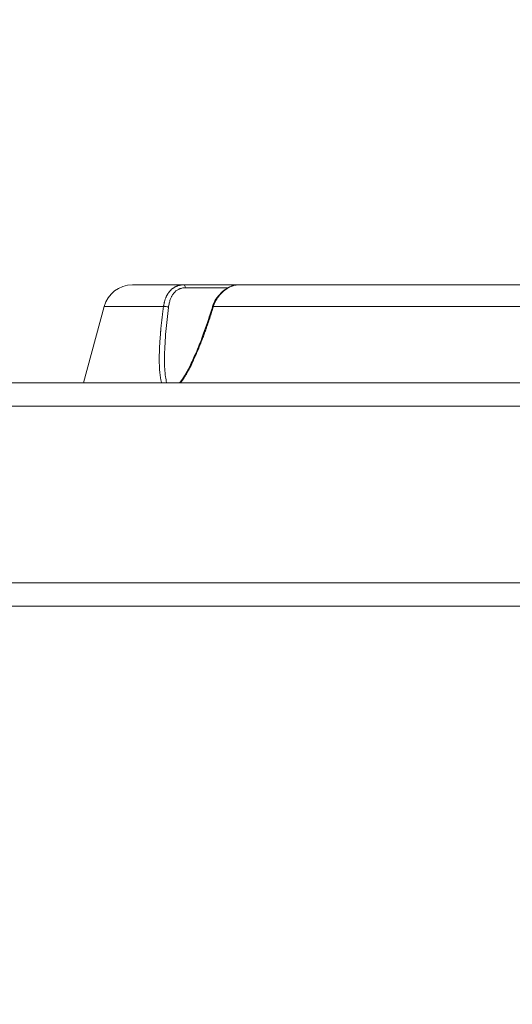
# Model space of a CAD drawing. Units: millimetres. Extents: x 6254 to 13044, y 2198 to 3602.
# Drawn here: x 7201 to 7369, y 2869 to 3205 of the extents above; entities that cross this region are included whole.
import ezdxf

# ---------------------------------------------------------------- set-up
doc = ezdxf.new("R2010")
doc.units = ezdxf.units.MM
doc.linetypes.add('ACAD_ISO03W100', pattern=[30, 12, -18])
doc.styles.get("Standard").update_dxf_attribs({"font": 'arial.ttf'})
doc.dimstyles.get("Standard").update_dxf_attribs({"dimtxt": 0.18, "dimasz": 0.18, "dimexe": 0.18, "dimexo": 0.0625, "dimgap": 0.09, "dimtad": 0, "dimtih": 1, "dimtoh": 1, "dimdec": 4, "dimzin": 0, "dimdsep": 46, "dimtxsty": 'Standard', "dimcen": 0.09, "dimadec": 0, "dimazin": 0, "dimtfac": 1, "dimtdec": 4, "dimtofl": 0, "dimtmove": 0, "dimatfit": 3, "dimfxl": 1, "dimtolj": 1, "dimtzin": 0, "dimarcsym": 0})

# ---------------------------------------------------------------- blocks, each defined once
blk = doc.blocks.new('*D2')
at = {"color": 0, "linetype": 'ACAD_ISO03W100', "lineweight": -2, "ltscale": 9, "transparency": 16777216}
for p, q in [((6418.75, 3386.98), (6418.75, 3427.16)), ((8437.7, 3386.98), (8437.7, 3427.16))]:
    blk.add_line(p, q, dxfattribs=at)
at = {"color": 0, "lineweight": -2, "ltscale": 9, "transparency": 16777216}
blk.add_line((6478.75, 3426.98), (8377.7, 3426.98), dxfattribs=at)
at = {"color": 0, "ltscale": 9, "transparency": 16777216}
for points in [[(6478.75, 3436.98), (6478.75, 3416.98), (6418.75, 3426.98)], [(8377.7, 3436.98), (8377.7, 3416.98), (8437.7, 3426.98)]]:
    blk.add_solid(points, dxfattribs=at)
at = {"layer": 'Defpoints', "color": 0, "ltscale": 9, "transparency": 16777216}
for p in [(8437.7, 3426.98), (6418.75, 3110.79), (8437.7, 2527.8)]:
    blk.add_point(p, dxfattribs=at)
at = {"color": 0, "lineweight": 15, "ltscale": 9, "transparency": 16777216, "insert": (7428.23, 3487.83), "char_height": 80, "attachment_point": 5}
blk.add_mtext('\\A1;200', dxfattribs=at)
blk = doc.blocks.new('*D3')
at = {"color": 0, "linetype": 'ACAD_ISO03W100', "lineweight": -2, "ltscale": 9, "transparency": 16777216}
for p, q in [((6407.48, 3372.95), (6367.3, 3372.95)), ((6407.48, 2197.65), (6367.3, 2197.65))]:
    blk.add_line(p, q, dxfattribs=at)
at = {"color": 0, "lineweight": -2, "ltscale": 9, "transparency": 16777216}
blk.add_line((6367.48, 3312.95), (6367.48, 2257.65), dxfattribs=at)
at = {"color": 0, "ltscale": 9, "transparency": 16777216}
for points in [[(6357.48, 3312.95), (6377.48, 3312.95), (6367.48, 3372.95)], [(6357.48, 2257.65), (6377.48, 2257.65), (6367.48, 2197.65)]]:
    blk.add_solid(points, dxfattribs=at)
at = {"layer": 'Defpoints', "color": 0, "ltscale": 9, "transparency": 16777216}
for p in [(8181.42, 3372.95), (6367.48, 2197.65), (8181.42, 2197.65)]:
    blk.add_point(p, dxfattribs=at)
at = {"color": 0, "lineweight": 15, "ltscale": 9, "transparency": 16777216, "insert": (6306.63, 2785.3), "char_height": 80, "attachment_point": 5, "rotation": 90}
blk.add_mtext('\\A1;115', dxfattribs=at)

msp = doc.modelspace()

# ---------------------------------------------------------------- linework, layer by layer
at = {"lineweight": 15, "ltscale": 9}
for p, q in [((7257.79914, 3113.26307), (7272.29655, 3113.26307)), ((7230.0413, 3106.84777), (7223.07407, 3080.84572)), ((7223.07407, 3080.84572), (7230.0413, 3106.84777)), ((7250.31921, 3106.84777), (7230.0413, 3106.84777)), ((7251.98627, 3106.25958), (7251.98628, 3106.25958)), ((7447.52467, 3106.84777), (7267.34924, 3106.84777)), ((7545.28839, 3080.84572), (7169.58552, 3080.84572)), ((7825.80204, 3072.94572), (6945.80204, 3072.94572)), ((6945.80204, 3072.94572), (7825.80204, 3072.94572)), ((6945.80204, 3012.64572), (7769.60204, 3012.64572)), ((7169.58552, 3004.74572), (7545.28839, 3004.74572))]:
    msp.add_line(p, q, dxfattribs=at)
msp.add_arc((7239.70056, 3104.25958), 10, 90, 165, dxfattribs=at)
msp.add_arc((7239.70056, 3104.25958), 10, 90, 165, dxfattribs=at)
msp.add_ellipse((7257.32021, 3113.25958), major_axis=(0, 1), ratio=0.478936115, start_param=-1.567305668, end_param=0, dxfattribs=at)
at = {"lineweight": 15, "ltscale": 9, "extrusion": (0, 0, -1)}
for centre, major_axis, ratio, start_param, end_param in [((7251.13139, 3106.58895), (0.99087, -0.1348), 0.270611797, -2.567439696, -0.477450252), ((7268.03229, 3106.58895), (-0.95621, 0.29267), 0.069494282, -0.000000288, 0.754091922)]:
    msp.add_ellipse(centre, major_axis=major_axis, ratio=ratio, start_param=start_param, end_param=end_param, dxfattribs=at)
at = {"lineweight": 15, "ltscale": 9}
for points, knots in [([(7239.70056, 3114.25958), (7239.70056, 3114.25958), (7239.71898, 3114.25958), (7239.79255, 3114.25958), (7239.84778, 3114.25958), (7239.99497, 3114.25958), (7240.08692, 3114.25958), (7240.30745, 3114.25958), (7240.43597, 3114.25958), (7240.63588, 3114.25958), (7240.69125, 3114.25958), (7240.76901, 3114.25958), (7240.78909, 3114.25958), (7240.81242, 3114.25958), (7240.81508, 3114.25958), (7240.98534, 3114.25958), (7241.17151, 3114.25958), (7241.58123, 3114.25958), (7241.80486, 3114.25958), (7242.28915, 3114.25958), (7242.54982, 3114.25958), (7243.1078, 3114.25958), (7243.40505, 3114.25958), (7243.87327, 3114.25958), (7244.03002, 3114.25958), (7244.52007, 3114.25958), (7244.86642, 3114.25958), (7245.59438, 3114.25958), (7245.97605, 3114.25958), (7246.77404, 3114.25958), (7247.19035, 3114.25958), (7248.05702, 3114.25958), (7248.50733, 3114.25958), (7249.16352, 3114.25958), (7249.35486, 3114.25958), (7249.60929, 3114.25958), (7249.67036, 3114.25958), (7249.73904, 3114.25958), (7249.74724, 3114.25958), (7250.24172, 3114.25958), (7250.74436, 3114.25958), (7251.78314, 3114.25958), (7252.31935, 3114.25958), (7253.42433, 3114.25958), (7253.99309, 3114.25958), (7255.16235, 3114.25958), (7255.7628, 3114.25958), (7256.68899, 3114.25958), (7257.00254, 3114.25958), (7257.32021, 3114.25958)], [0, 0, 0, 0, 0.055483769, 0.055483769, 0.111072167, 0.111072167, 0.166659287, 0.166659287, 0.222168884, 0.222168884, 0.2421875, 0.2421875, 0.249109283, 0.249109283, 0.25, 0.25, 0.305712594, 0.305712594, 0.361535591, 0.361535591, 0.417357165, 0.417357165, 0.473095342, 0.473095342, 0.5, 0.5, 0.554948603, 0.554948603, 0.610001554, 0.610001554, 0.665053227, 0.665053227, 0.720027, 0.720027, 0.7421875, 0.7421875, 0.749066568, 0.749066568, 0.75, 0.75, 0.80548045, 0.80548045, 0.861066765, 0.861066765, 0.916651056, 0.916651056, 0.972153017, 0.972153017, 1, 1, 1, 1]), ([(7250.31921, 3106.84777), (7250.33937, 3106.98738), (7250.36164, 3107.12866), (7250.40554, 3107.38329), (7250.42628, 3107.49609), (7250.47744, 3107.7567), (7250.50892, 3107.90504), (7250.56736, 3108.15909), (7250.59288, 3108.26433), (7250.62202, 3108.37818), (7250.62453, 3108.38797), (7250.62635, 3108.39499), (7250.62642, 3108.39527), (7250.62649, 3108.39555), (7250.65787, 3108.51712), (7250.69204, 3108.64223), (7250.7583, 3108.86959), (7250.78911, 3108.97059), (7250.86001, 3109.19157), (7250.90079, 3109.31209), (7250.98766, 3109.55396), (7251.03359, 3109.67522), (7251.08339, 3109.79922), (7251.08411, 3109.80102), (7251.08489, 3109.80295), (7251.08509, 3109.80346), (7251.09923, 3109.8386), (7251.11522, 3109.87777), (7251.1512, 3109.96399), (7251.17114, 3110.01092), (7251.21474, 3110.11095), (7251.23826, 3110.16377), (7251.27715, 3110.24872), (7251.29084, 3110.27824), (7251.33095, 3110.36349), (7251.35874, 3110.42118), (7251.42084, 3110.54627), (7251.45546, 3110.61407), (7251.52713, 3110.74952), (7251.56374, 3110.81673), (7251.63217, 3110.93797), (7251.66287, 3110.99106), (7251.69945, 3111.05258), (7251.70439, 3111.06085), (7251.70951, 3111.0694), (7251.71042, 3111.07091), (7251.77242, 3111.17422), (7251.83291, 3111.26988), (7251.95219, 3111.45033), (7252.01097, 3111.53502), (7252.0915, 3111.64649), (7252.11456, 3111.67785), (7252.19071, 3111.77979), (7252.24251, 3111.84636), (7252.3051, 3111.92418), (7252.31769, 3111.93969), (7252.36082, 3111.99238), (7252.39071, 3112.0281), (7252.43429, 3112.07917), (7252.4486, 3112.09577), (7252.46974, 3112.12007), (7252.47674, 3112.12806), (7252.48714, 3112.1399), (7252.4906, 3112.14382), (7252.49562, 3112.14952), (7252.49721, 3112.15131), (7252.49892, 3112.15325), (7252.49906, 3112.1534), (7252.5009, 3112.15548), (7252.50179, 3112.15649), (7252.56742, 3112.23046), (7252.63081, 3112.29881), (7252.76067, 3112.43315), (7252.82715, 3112.4989), (7252.92645, 3112.59307), (7252.95929, 3112.62355), (7253.06329, 3112.7181), (7253.13436, 3112.77974), (7253.21526, 3112.84688), (7253.22537, 3112.85522), (7253.27588, 3112.8966), (7253.31618, 3112.92875), (7253.37644, 3112.97562), (7253.39649, 3112.99101), (7253.42652, 3113.01377), (7253.43653, 3113.02129), (7253.45151, 3113.0325), (7253.45651, 3113.03623), (7253.464, 3113.04179), (7253.4663, 3113.0435), (7253.47109, 3113.04705), (7253.47358, 3113.04889), (7253.58504, 3113.13117), (7253.69466, 3113.20651), (7253.88316, 3113.32726), (7253.96165, 3113.37497), (7254.13547, 3113.47532), (7254.23093, 3113.52693), (7254.37448, 3113.59969), (7254.42239, 3113.62316), (7254.49432, 3113.65724), (7254.51831, 3113.66842), (7254.5543, 3113.68489), (7254.5663, 3113.69034), (7254.58785, 3113.70004), (7254.59657, 3113.70394), (7254.60897, 3113.70944), (7254.61159, 3113.7106), (7254.7226, 3113.75969), (7254.8327, 3113.80452), (7255.04195, 3113.88281), (7255.14086, 3113.91698), (7255.41482, 3114.00396), (7255.59127, 3114.05156), (7255.814, 3114.10175), (7255.85891, 3114.11138), (7256.07065, 3114.15446), (7256.23858, 3114.18197), (7256.57724, 3114.2247), (7256.74796, 3114.23985), (7257.05262, 3114.25609), (7257.18623, 3114.25958), (7257.32021, 3114.25958)], [0, 0, 0, 0, 0.035029749, 0.035029749, 0.0625, 0.0625, 0.098080371, 0.098080371, 0.123046875, 0.123046875, 0.125, 0.125, 0.125080877, 0.125080877, 0.125080877, 0.160281659, 0.160281659, 0.1875, 0.1875, 0.218873423, 0.218873423, 0.249511719, 0.249511719, 0.249844232, 0.249844232, 0.25, 0.25, 0.268239827, 0.268239827, 0.286251202, 0.286251202, 0.303653839, 0.303653839, 0.3125, 0.3125, 0.328461338, 0.328461338, 0.345574447, 0.345574447, 0.361289434, 0.361289434, 0.373046875, 0.373046875, 0.374640841, 0.374640841, 0.375, 0.375, 0.400829422, 0.400829422, 0.426878476, 0.426878476, 0.4375, 0.4375, 0.462405396, 0.462405396, 0.46875, 0.46875, 0.484375, 0.484375, 0.4921875, 0.4921875, 0.49609375, 0.49609375, 0.498046875, 0.498046875, 0.498948076, 0.498948076, 0.499023438, 0.499023438, 0.5, 0.5, 0.524400593, 0.524400593, 0.549896402, 0.549896402, 0.5625, 0.5625, 0.589841222, 0.589841222, 0.59375, 0.59375, 0.609375, 0.609375, 0.6171875, 0.6171875, 0.62109375, 0.62109375, 0.623046875, 0.623046875, 0.624026285, 0.624026285, 0.625, 0.625, 0.661601519, 0.661601519, 0.6875, 0.6875, 0.71875, 0.71875, 0.734375, 0.734375, 0.7421875, 0.7421875, 0.74609375, 0.74609375, 0.749201181, 0.749201181, 0.75, 0.75, 0.781797153, 0.781797153, 0.80985076, 0.80985076, 0.859231468, 0.859231468, 0.871671979, 0.871671979, 0.917761071, 0.917761071, 0.964058085, 0.964058085, 1, 1, 1, 1]), ([(7252.02821, 3106.59244), (7252.05935, 3106.83825), (7252.09564, 3107.07937), (7252.17723, 3107.5438), (7252.22224, 3107.76744), (7252.32267, 3108.20683), (7252.37829, 3108.4229), (7252.50033, 3108.84479), (7252.56675, 3109.05063), (7252.69593, 3109.41005), (7252.75669, 3109.56576), (7252.88164, 3109.86078), (7252.9454, 3110.00051), (7253.05468, 3110.2227), (7253.09837, 3110.30745), (7253.23249, 3110.55562), (7253.32668, 3110.71468), (7253.52383, 3111.01784), (7253.62658, 3111.16215), (7253.7523, 3111.32304), (7253.76988, 3111.34521), (7253.86887, 3111.46816), (7253.95328, 3111.56597), (7254.12603, 3111.75243), (7254.21424, 3111.84124), (7254.39587, 3112.01145), (7254.48929, 3112.09285), (7254.71332, 3112.2738), (7254.84619, 3112.37065), (7255.11879, 3112.54863), (7255.25832, 3112.63006), (7255.44401, 3112.72602), (7255.4856, 3112.74675), (7255.61259, 3112.80778), (7255.69937, 3112.84636), (7255.87559, 3112.91855), (7255.96502, 3112.95216), (7256.23588, 3113.04495), (7256.42074, 3113.09653), (7256.79922, 3113.17933), (7256.99283, 3113.21062), (7257.3891, 3113.25248), (7257.59177, 3113.26307), (7257.79914, 3113.26307)], [0, 0, 0, 0, 0.063455747, 0.063455747, 0.125, 0.125, 0.1875, 0.1875, 0.25, 0.25, 0.299303081, 0.299303081, 0.345606538, 0.345606538, 0.375, 0.375, 0.433446436, 0.433446436, 0.49076588, 0.49076588, 0.5, 0.5, 0.542314735, 0.542314735, 0.583657368, 0.583657368, 0.625, 0.625, 0.680374612, 0.680374612, 0.734561445, 0.734561445, 0.75, 0.75, 0.78125, 0.78125, 0.8125, 0.8125, 0.875, 0.875, 0.9375, 0.9375, 1, 1, 1, 1]), ([(7257.32021, 3114.25958), (7257.54404, 3114.25958), (7257.77055, 3114.25958), (7258.24095, 3114.25958), (7258.48513, 3114.25958), (7258.96679, 3114.25958), (7259.20399, 3114.25958), (7259.45673, 3114.25958), (7259.46961, 3114.25958), (7259.50454, 3114.25958), (7259.52567, 3114.25958), (7259.55056, 3114.25958), (7259.55268, 3114.25958), (7259.79552, 3114.25958), (7260.03787, 3114.25958), (7260.52614, 3114.25958), (7260.77206, 3114.25958), (7261.26669, 3114.25958), (7261.51541, 3114.25958), (7261.80252, 3114.25958), (7261.83932, 3114.25958), (7261.91287, 3114.25958), (7261.94881, 3114.25958), (7262.00169, 3114.25958), (7262.01787, 3114.25958), (7262.28579, 3114.25958), (7262.53772, 3114.25958), (7263.04682, 3114.25958), (7263.304, 3114.25958), (7263.81941, 3114.25958), (7264.07763, 3114.25958), (7264.40016, 3114.25958), (7264.46338, 3114.25958), (7264.57351, 3114.25958), (7264.62021, 3114.25958), (7264.93599, 3114.25958), (7265.20376, 3114.25958), (7265.73824, 3114.25958), (7266.00495, 3114.25958), (7266.53625, 3114.25958), (7266.80084, 3114.25958), (7267.15511, 3114.25958), (7267.24552, 3114.25958), (7267.58572, 3114.25958), (7267.83378, 3114.25958), (7268.3365, 3114.25958), (7268.59102, 3114.25958), (7269.09611, 3114.25958), (7269.3467, 3114.25958), (7269.65466, 3114.25958), (7269.71446, 3114.25958), (7269.81949, 3114.25958), (7269.86492, 3114.25958), (7270.14656, 3114.25958), (7270.38058, 3114.25958), (7270.8431, 3114.25958), (7271.0716, 3114.25958), (7271.52237, 3114.25958), (7271.74465, 3114.25958), (7272.01851, 3114.25958), (7272.07282, 3114.25958), (7272.15936, 3114.25958), (7272.19241, 3114.25958), (7272.23938, 3114.25958), (7272.25396, 3114.25958), (7272.48486, 3114.25958), (7272.69758, 3114.25958), (7273.11551, 3114.25958), (7273.32071, 3114.25958), (7273.72291, 3114.25958), (7273.91994, 3114.25958), (7274.16166, 3114.25958), (7274.21, 3114.25958), (7274.27623, 3114.25958), (7274.29506, 3114.25958), (7274.31447, 3114.25958), (7274.31633, 3114.25958), (7274.52304, 3114.25958), (7274.72248, 3114.25958), (7275.11065, 3114.25958), (7275.29938, 3114.25958), (7275.54829, 3114.25958), (7275.61328, 3114.25958), (7275.67755, 3114.25958)], [0, 0, 0, 0, 0.0194979625, 0.0194979625, 0.0400224188, 0.0400224188, 0.0595018519, 0.0595018519, 0.060546875, 0.060546875, 0.0623351711, 0.0623351711, 0.0625, 0.0625, 0.0811176946, 0.0811176946, 0.0997576108, 0.0997576108, 0.11836214, 0.11836214, 0.12109375, 0.12109375, 0.1238173473, 0.1238173473, 0.125, 0.125, 0.143028284, 0.143028284, 0.161357892, 0.161357892, 0.1796875, 0.1796875, 0.1842046093, 0.1842046093, 0.1875, 0.1875, 0.2061908027, 0.2061908027, 0.2249095783, 0.2249095783, 0.2435893576, 0.2435893576, 0.25, 0.25, 0.2677370258, 0.2677370258, 0.2862122629, 0.2862122629, 0.3046875, 0.3046875, 0.3090984523, 0.3090984523, 0.3125, 0.3125, 0.3305342725, 0.3305342725, 0.3485919084, 0.3485919084, 0.3666162618, 0.3666162618, 0.37109375, 0.37109375, 0.3737738595, 0.3737738595, 0.375, 0.375, 0.3936214073, 0.3936214073, 0.4122635678, 0.4122635678, 0.4308665231, 0.4308665231, 0.435546875, 0.435546875, 0.4373109729, 0.4373109729, 0.4375, 0.4375, 0.458480298, 0.458480298, 0.4794811326, 0.4794811326, 0.4870115976, 0.4870115976, 0.4870115976, 0.4870115976]), ([(7267.07608, 3106.88162), (7267.34405, 3107.75714), (7267.74233, 3108.59859), (7268.72329, 3110.15121), (7269.31873, 3110.87456), (7270.63732, 3112.16), (7271.37817, 3112.72666), (7272.8717, 3113.60241), (7273.64007, 3113.92412), (7274.82142, 3114.20461), (7275.25747, 3114.25958), (7275.67755, 3114.25958)], [0, 0, 0, 0, 2.752203792, 2.752203792, 5.577178511, 5.577178511, 8.520737995, 8.520737995, 11.413681909, 11.413681909, 13.126295701, 13.126295701, 13.126295701, 13.126295701]), ([(7275.67755, 3114.25958), (7275.56784, 3114.25958), (7275.4557, 3114.25544), (7275.22684, 3114.23852), (7275.11011, 3114.22573), (7274.87199, 3114.19112), (7274.75058, 3114.16928), (7274.6028, 3114.13758), (7274.57836, 3114.13218), (7274.54411, 3114.12437), (7274.53436, 3114.12213), (7274.40401, 3114.09174), (7274.28156, 3114.05925), (7274.08703, 3114.00128), (7274.01612, 3113.97886), (7273.93648, 3113.95224), (7273.92827, 3113.94948), (7273.83767, 3113.91881), (7273.75459, 3113.88896), (7273.65728, 3113.85198), (7273.64366, 3113.84676), (7273.57707, 3113.82101), (7273.52386, 3113.79975), (7273.44369, 3113.76668), (7273.4169, 3113.75546), (7273.37664, 3113.73832), (7273.36321, 3113.73256), (7273.33917, 3113.72218), (7273.32772, 3113.7172), (7273.31464, 3113.71148), (7273.31194, 3113.7103), (7273.30662, 3113.70796), (7273.30387, 3113.70675), (7273.18091, 3113.65265), (7273.0583, 3113.59525), (7272.86024, 3113.49646), (7272.78622, 3113.45824), (7272.60906, 3113.36353), (7272.50532, 3113.30553), (7272.34792, 3113.21346), (7272.29516, 3113.18193), (7272.2156, 3113.13334), (7272.18901, 3113.11693), (7272.14902, 3113.09199), (7272.13567, 3113.08363), (7272.11563, 3113.071), (7272.10894, 3113.06677), (7272.09556, 3113.0583), (7272.08794, 3113.05345), (7272.0791, 3113.04782), (7272.07602, 3113.04586), (7271.95224, 3112.96686), (7271.82781, 3112.88386), (7271.63531, 3112.74895), (7271.56973, 3112.7019), (7271.49172, 3112.64455), (7271.48009, 3112.63596), (7271.3907, 3112.5697), (7271.31185, 3112.50962), (7271.22036, 3112.43788), (7271.20866, 3112.42867), (7271.14503, 3112.37837), (7271.09272, 3112.33627), (7271.01369, 3112.27148), (7270.98725, 3112.24961), (7270.94746, 3112.21638), (7270.93417, 3112.20524), (7270.91421, 3112.18842), (7270.90422, 3112.17998), (7270.89422, 3112.1715), (7270.88755, 3112.16584), (7270.88314, 3112.16209), (7270.87837, 3112.15804), (7270.87586, 3112.1559), (7270.81591, 3112.10482), (7270.75488, 3112.05188), (7270.62608, 3111.93749), (7270.55833, 3111.87606), (7270.45235, 3111.77736), (7270.41652, 3111.7436), (7270.30331, 3111.63546), (7270.22339, 3111.55711), (7270.12173, 3111.45426), (7270.1028, 3111.43499), (7270.03208, 3111.36246), (7269.97934, 3111.30738), (7269.89873, 3111.22147), (7269.8716, 3111.19228), (7269.83055, 3111.14766), (7269.81681, 3111.13264), (7269.7961, 3111.10991), (7269.78919, 3111.1023), (7269.77585, 3111.08758), (7269.77045, 3111.08161), (7269.76263, 3111.07295), (7269.76203, 3111.07228), (7269.76002, 3111.07005), (7269.75862, 3111.0685), (7269.68508, 3110.98684), (7269.617, 3110.90908), (7269.4877, 3110.75782), (7269.42659, 3110.6844), (7269.31106, 3110.54249), (7269.25677, 3110.4741), (7269.17957, 3110.37487), (7269.15395, 3110.34155), (7269.08214, 3110.24718), (7269.03867, 3110.18878), (7268.95863, 3110.07944), (7268.92209, 3110.02853), (7268.85576, 3109.9348), (7268.82599, 3109.89199), (7268.78846, 3109.83742), (7268.77801, 3109.82214), (7268.76779, 3109.80713), (7268.76765, 3109.80691), (7268.76719, 3109.80624), (7268.76687, 3109.80577), (7268.76582, 3109.80423), (7268.76545, 3109.80367), (7268.67237, 3109.66679), (7268.5851, 3109.5322), (7268.43394, 3109.28851), (7268.36855, 3109.17876), (7268.23648, 3108.94859), (7268.17078, 3108.82867), (7268.05527, 3108.60868), (7268.00449, 3108.50797), (7267.95347, 3108.40294), (7267.95094, 3108.39772), (7267.94703, 3108.38964), (7267.94693, 3108.38941), (7267.94681, 3108.38918), (7267.87529, 3108.24115), (7267.80833, 3108.09386), (7267.68244, 3107.79938), (7267.62363, 3107.65222), (7267.51337, 3107.35685), (7267.46214, 3107.20871), (7267.3922, 3106.99033), (7267.37022, 3106.91883), (7267.34924, 3106.84777)], [0, 0, 0, 0, 0.039053236, 0.039053236, 0.078103898, 0.078103898, 0.117269975, 0.117269975, 0.125, 0.125, 0.128069285, 0.128069285, 0.166000536, 0.166000536, 0.1875, 0.1875, 0.189970179, 0.189970179, 0.214727807, 0.214727807, 0.21875, 0.21875, 0.234375, 0.234375, 0.2421875, 0.2421875, 0.24609375, 0.24609375, 0.2491684, 0.2491684, 0.25, 0.25, 0.250888845, 0.250888845, 0.289702759, 0.289702759, 0.3125, 0.3125, 0.34375, 0.34375, 0.359375, 0.359375, 0.3671875, 0.3671875, 0.37109375, 0.37109375, 0.373046875, 0.373046875, 0.375, 0.375, 0.376039879, 0.376039879, 0.41683124, 0.41683124, 0.4375, 0.4375, 0.441115737, 0.441115737, 0.465222834, 0.465222834, 0.46875, 0.46875, 0.484375, 0.484375, 0.4921875, 0.4921875, 0.49609375, 0.49609375, 0.498046875, 0.499023437, 0.499023437, 0.5, 0.5, 0.50108172, 0.50108172, 0.525730545, 0.525730545, 0.550341241, 0.550341241, 0.5625, 0.5625, 0.587980252, 0.587980252, 0.59375, 0.59375, 0.609375, 0.609375, 0.6171875, 0.6171875, 0.62109375, 0.62109375, 0.623046875, 0.623046875, 0.624853, 0.624853, 0.625, 0.625, 0.625335214, 0.625335214, 0.642654811, 0.642654811, 0.660222351, 0.660222351, 0.678079993, 0.678079993, 0.6875, 0.6875, 0.70557757, 0.70557757, 0.72374375, 0.72374375, 0.741947891, 0.741947891, 0.749511719, 0.749511719, 0.749755859, 0.749755859, 0.75, 0.75, 0.750138488, 0.750138488, 0.784017942, 0.784017942, 0.8125, 0.8125, 0.844762414, 0.844762414, 0.873046875, 0.873046875, 0.874945643, 0.874945643, 0.875, 0.875, 0.875, 0.910112854, 0.910112854, 0.945672268, 0.945672268, 0.982110899, 0.982110899, 1, 1, 1, 1]), ([(7275.67755, 3114.25958), (7276.54389, 3114.25958), (7277.42248, 3114.25958), (7279.20426, 3114.25958), (7280.10745, 3114.25958), (7281.78677, 3114.25958), (7282.55919, 3114.25958), (7283.38225, 3114.25958), (7283.42303, 3114.25958), (7284.40317, 3114.25958), (7285.35079, 3114.25958), (7287.26809, 3114.25958), (7288.23776, 3114.25958), (7290.12631, 3114.25958), (7291.04363, 3114.25958), (7292.01683, 3114.25958), (7292.06203, 3114.25958), (7293.11146, 3114.25958), (7294.12261, 3114.25958), (7296.16872, 3114.25958), (7297.20377, 3114.25958), (7299.29311, 3114.25958), (7300.3474, 3114.25958), (7301.46191, 3114.25958), (7301.5113, 3114.25958), (7302.62287, 3114.25958), (7303.6906, 3114.25958), (7305.88629, 3114.25958), (7307.01493, 3114.25958), (7309.28951, 3114.25958), (7310.43547, 3114.25958), (7311.64436, 3114.25958), (7311.69758, 3114.25958), (7312.86253, 3114.25958), (7313.97849, 3114.25958), (7316.27548, 3114.25958), (7317.45712, 3114.25958), (7319.83431, 3114.25958), (7321.02985, 3114.25958), (7322.34047, 3114.25958), (7322.44713, 3114.25958), (7322.56322, 3114.25958), (7322.56984, 3114.25958), (7323.72641, 3114.25958), (7324.88098, 3114.25958), (7327.19978, 3114.25958), (7328.36403, 3114.25958), (7330.70092, 3114.25958), (7331.87356, 3114.25958), (7333.2155, 3114.25958), (7333.38028, 3114.25958), (7333.66455, 3114.25958), (7333.78282, 3114.25958), (7335.08314, 3114.25958), (7336.26558, 3114.25958), (7338.67724, 3114.25958), (7339.90667, 3114.25958), (7342.37153, 3114.25958), (7343.60696, 3114.25958), (7345.05813, 3114.25958), (7345.27003, 3114.25958), (7345.51579, 3114.25958), (7345.54813, 3114.25958), (7346.82162, 3114.25958), (7348.06384, 3114.25958), (7350.55091, 3114.25958), (7351.79577, 3114.25958), (7354.28652, 3114.25958), (7355.53241, 3114.25958), (7356.99843, 3114.25958), (7357.21768, 3114.25958), (7358.64087, 3114.25958), (7359.84388, 3114.25958), (7362.29929, 3114.25958), (7363.55162, 3114.25958), (7366.05432, 3114.25958), (7367.30469, 3114.25958), (7368.76453, 3114.25958), (7368.9759, 3114.25958), (7369.22169, 3114.25958), (7369.25757, 3114.25958), (7370.49121, 3114.25958), (7371.68627, 3114.25958), (7374.07139, 3114.25958), (7375.26146, 3114.25958), (7377.63527, 3114.25958), (7378.81902, 3114.25958), (7380.20281, 3114.25958), (7380.40553, 3114.25958), (7380.72893, 3114.25958), (7380.85091, 3114.25958), (7382.15002, 3114.25958), (7383.32509, 3114.25958), (7385.66662, 3114.25958), (7386.83307, 3114.25958), (7389.15606, 3114.25958), (7390.31261, 3114.25958), (7391.62576, 3114.25958), (7391.78682, 3114.25958), (7392.05688, 3114.25958), (7392.16745, 3114.25958), (7392.28264, 3114.25958), (7392.29004, 3114.25958), (7392.29743, 3114.25958), (7393.44738, 3114.25958), (7394.59103, 3114.25958), (7396.8662, 3114.25958), (7397.99772, 3114.25958), (7400.24737, 3114.25958), (7401.3655, 3114.25958), (7402.63663, 3114.25958), (7402.79578, 3114.25958), (7403.01021, 3114.25958), (7403.06668, 3114.25958), (7404.23057, 3114.25958), (7405.33222, 3114.25958), (7407.56467, 3114.25958), (7408.69479, 3114.25958), (7410.93786, 3114.25958), (7412.05081, 3114.25958), (7413.20703, 3114.25958), (7413.26014, 3114.25958), (7414.37048, 3114.25958), (7415.42071, 3114.25958), (7417.50708, 3114.25958), (7418.54313, 3114.25958), (7420.59612, 3114.25958), (7421.61306, 3114.25958), (7422.66831, 3114.25958), (7422.71752, 3114.25958), (7423.76564, 3114.25958), (7424.75632, 3114.25958), (7426.71608, 3114.25958), (7427.68516, 3114.25958), (7429.5305, 3114.25958), (7430.40831, 3114.25958), (7431.32033, 3114.25958), (7431.36523, 3114.25958), (7432.34401, 3114.25958), (7433.26843, 3114.25958), (7435.09304, 3114.25958), (7435.99323, 3114.25958), (7437.66238, 3114.25958), (7438.4341, 3114.25958), (7439.19635, 3114.25958)], [0, 0, 0, 0, 0.02170278, 0.02170278, 0.043409397, 0.043409397, 0.061523438, 0.061523438, 0.0625, 0.0625, 0.083525205, 0.083525205, 0.10455392, 0.10455392, 0.124023438, 0.124023438, 0.125, 0.125, 0.145444359, 0.145444359, 0.165983898, 0.165983898, 0.186523438, 0.186523438, 0.1875, 0.1875, 0.207460434, 0.207460434, 0.228241936, 0.228241936, 0.249023438, 0.249023438, 0.25, 0.25, 0.269573128, 0.269573128, 0.290060002, 0.290060002, 0.310546875, 0.310546875, 0.312388776, 0.312388776, 0.3125, 0.3125, 0.331782783, 0.331782783, 0.35107334, 0.35107334, 0.370350221, 0.370350221, 0.373046875, 0.373046875, 0.375, 0.375, 0.394089075, 0.394089075, 0.413841413, 0.413841413, 0.43359375, 0.43359375, 0.436986554, 0.436986554, 0.4375, 0.4375, 0.457179011, 0.457179011, 0.476867164, 0.476867164, 0.496540873, 0.496540873, 0.5, 0.5, 0.518992112, 0.518992112, 0.538792931, 0.538792931, 0.55859375, 0.55859375, 0.561929036, 0.561929036, 0.5625, 0.5625, 0.58158921, 0.58158921, 0.600686315, 0.600686315, 0.619769962, 0.619769962, 0.623046875, 0.623046875, 0.625, 0.625, 0.644282772, 0.644282772, 0.663573318, 0.663573318, 0.682850188, 0.682850188, 0.685546875, 0.685546875, 0.6873742, 0.6873742, 0.6875, 0.6875, 0.6875, 0.707073255, 0.707073255, 0.72665402, 0.72665402, 0.746220357, 0.746220357, 0.749023438, 0.749023438, 0.75, 0.75, 0.769960398, 0.769960398, 0.790741918, 0.790741918, 0.811523437, 0.811523437, 0.8125, 0.8125, 0.832944443, 0.832944443, 0.85348394, 0.85348394, 0.874023437, 0.874023437, 0.875, 0.875, 0.89602515, 0.89602515, 0.917053823, 0.917053823, 0.936523437, 0.936523437, 0.9375, 0.9375, 0.959201416, 0.959201416, 0.980906568, 0.980906568, 1, 1, 1, 1]), ([(7249.68105, 3080.84572), (7249.66843, 3080.89024), (7249.65595, 3080.93525), (7249.63047, 3081.0292), (7249.6175, 3081.07819), (7249.56798, 3081.2696), (7249.53257, 3081.41591), (7249.47718, 3081.66126), (7249.45636, 3081.75759), (7249.40414, 3082.01026), (7249.37352, 3082.16919), (7249.32957, 3082.41415), (7249.31524, 3082.49689), (7249.29426, 3082.62264), (7249.28734, 3082.66483), (7249.27454, 3082.74445), (7249.26862, 3082.78181), (7249.26194, 3082.82475), (7249.26092, 3082.83127), (7249.25926, 3082.84201), (7249.25825, 3082.84853), (7249.2273, 3083.04939), (7249.19907, 3083.24894), (7249.14686, 3083.65266), (7249.12279, 3083.85652), (7249.08222, 3084.23434), (7249.06514, 3084.40658), (7249.04593, 3084.61708), (7249.04278, 3084.65224), (7249.02105, 3084.89861), (7249.00395, 3085.11431), (7248.98342, 3085.40493), (7248.97861, 3085.47569), (7248.96312, 3085.71283), (7248.95313, 3085.88128), (7248.93942, 3086.13778), (7248.93506, 3086.22392), (7248.92729, 3086.38662), (7248.92382, 3086.46304), (7248.92005, 3086.55092), (7248.91951, 3086.56356), (7248.91882, 3086.57985), (7248.91853, 3086.58679), (7248.90583, 3086.89033), (7248.89582, 3087.19363), (7248.88067, 3087.81362), (7248.87552, 3088.13031), (7248.87021, 3088.7576), (7248.86978, 3089.06743), (7248.87161, 3089.40729), (7248.87175, 3089.43145), (7248.873, 3089.62606), (7248.87471, 3089.79818), (7248.8782, 3090.05894), (7248.87951, 3090.14629), (7248.88227, 3090.31086), (7248.88368, 3090.38799), (7248.88542, 3090.47652), (7248.88567, 3090.4892), (7248.88598, 3090.50495), (7248.88611, 3090.51123), (7248.89416, 3090.90784), (7248.90503, 3091.30528), (7248.93222, 3092.10175), (7248.94837, 3092.50033), (7248.98539, 3093.2946), (7249.00605, 3093.68975), (7249.03399, 3094.17382), (7249.03887, 3094.25685), (7249.04779, 3094.40587), (7249.0518, 3094.47176), (7249.08514, 3095.0133), (7249.11783, 3095.49733), (7249.18161, 3096.36669), (7249.21127, 3096.7485), (7249.25266, 3097.25398), (7249.26257, 3097.37315), (7249.28801, 3097.6744), (7249.30377, 3097.8571), (7249.32808, 3098.13276), (7249.33629, 3098.22492), (7249.35189, 3098.39822), (7249.35925, 3098.4793), (7249.36775, 3098.57219), (7249.36896, 3098.58532), (7249.37022, 3098.59901), (7249.37054, 3098.6026), (7249.37087, 3098.60618), (7249.43028, 3099.25281), (7249.49461, 3099.90947), (7249.62938, 3101.20701), (7249.69932, 3101.84683), (7249.84701, 3103.13593), (7249.92464, 3103.78498), (7250.08695, 3105.08914), (7250.17147, 3105.74396), (7250.27954, 3106.55365), (7250.29928, 3106.7005), (7250.31921, 3106.84777)], [0.5911573055, 0.5911573055, 0.5911573055, 0.5911573055, 0.59375, 0.59375, 0.5965105048, 0.5965105048, 0.6044166612, 0.6044166612, 0.609375, 0.609375, 0.6171875, 0.6171875, 0.62109375, 0.62109375, 0.623046875, 0.623046875, 0.6247558594, 0.6247558594, 0.625, 0.625, 0.6253758829, 0.6253758829, 0.6365719762, 0.6365719762, 0.6474474883, 0.6474474883, 0.65625, 0.65625, 0.6580077474, 0.6580077474, 0.6685205799, 0.6685205799, 0.671875, 0.671875, 0.6796875, 0.6796875, 0.68359375, 0.68359375, 0.6870117188, 0.6870117188, 0.6875, 0.6875, 0.6878611379, 0.6878611379, 0.703305569, 0.703305569, 0.71875, 0.71875, 0.7332659851, 0.7332659851, 0.734375, 0.734375, 0.7421875, 0.7421875, 0.74609375, 0.74609375, 0.7495117188, 0.7495117188, 0.75, 0.75, 0.7503240794, 0.7503240794, 0.770448798, 0.770448798, 0.7899387075, 0.7899387075, 0.8086424607, 0.8086424607, 0.8125, 0.8125, 0.8155442653, 0.8155442653, 0.8374596326, 0.8374596326, 0.8542287161, 0.8542287161, 0.859375, 0.859375, 0.8671875, 0.8671875, 0.87109375, 0.87109375, 0.8745117187, 0.8745117187, 0.875, 0.875, 0.8751729275, 0.8751729275, 0.8751729275, 0.9063796956, 0.9063796956, 0.935907205, 0.935907205, 0.9650464748, 0.9650464748, 0.9936783316, 0.9936783316, 1, 1, 1, 1]), ([(7250.66402, 3088.41442), (7250.66192, 3089.02617), (7250.66787, 3089.64236), (7250.70693, 3091.58945), (7250.76383, 3092.93337), (7250.9211, 3095.63159), (7251.02167, 3096.9882), (7251.3747, 3101.07615), (7251.67774, 3103.82543), (7252.02821, 3106.59244)], [0.720812537, 0.720812537, 0.720812537, 0.720812537, 0.75, 0.75, 0.8125, 0.8125, 0.875, 0.875, 1, 1, 1, 1]), ([(7255.83522, 3080.84572), (7255.88578, 3080.91028), (7255.93604, 3080.97539), (7256.51341, 3081.73387), (7257.01163, 3082.48686), (7258.11269, 3084.29345), (7258.70063, 3085.37268), (7259.99521, 3087.92153), (7260.68223, 3089.41187), (7262.17038, 3092.85496), (7262.94964, 3094.82381), (7264.60521, 3099.27816), (7265.45919, 3101.77576), (7266.53968, 3105.14834), (7266.81065, 3106.01439), (7267.07608, 3106.88162)], [19.581368157, 19.581368157, 19.581368157, 19.581368157, 19.846939381, 19.846939381, 22.652167547, 22.652167547, 26.383619901, 26.383619901, 31.315628048, 31.315628048, 37.65884961, 37.65884961, 45.571824937, 45.571824937, 48.29929411, 48.29929411, 48.29929411, 48.29929411]), ([(7267.34924, 3106.84777), (7267.1468, 3106.18828), (7266.94347, 3105.53703), (7266.52957, 3104.23391), (7266.31896, 3103.58249), (7266.06923, 3102.8237), (7266.03101, 3102.70792), (7265.76451, 3101.90339), (7265.53519, 3101.22443), (7265.18963, 3100.22113), (7265.07418, 3099.88921), (7264.9006, 3099.39513), (7264.84267, 3099.23106), (7264.75569, 3098.98591), (7264.70129, 3098.83299), (7264.64684, 3098.68062), (7264.61895, 3098.60277), (7264.61673, 3098.59657), (7264.61308, 3098.5864), (7264.61185, 3098.58296), (7264.42618, 3098.06491), (7264.24187, 3097.55883), (7263.86873, 3096.55082), (7263.6799, 3096.0493), (7263.35724, 3095.20683), (7263.22338, 3094.86157), (7263.06532, 3094.45888), (7263.04108, 3094.39724), (7262.84975, 3093.91195), (7262.68276, 3093.49493), (7262.41769, 3092.84348), (7262.31955, 3092.6046), (7262.08897, 3092.04869), (7261.95655, 3091.7336), (7261.75798, 3091.26739), (7261.6918, 3091.11306), (7261.59256, 3090.88316), (7261.55949, 3090.8068), (7261.49748, 3090.66412), (7261.46854, 3090.59774), (7261.438, 3090.52787), (7261.43649, 3090.52442), (7261.43258, 3090.51548), (7261.43015, 3090.50993), (7261.28853, 3090.18628), (7261.15023, 3089.87479), (7260.87116, 3089.25552), (7260.73041, 3088.94801), (7260.56233, 3088.58648), (7260.53458, 3088.52698), (7260.35443, 3088.14194), (7260.20253, 3087.82293), (7259.97544, 3087.35453), (7259.89987, 3087.20008), (7259.78672, 3086.97094), (7259.74903, 3086.89498), (7259.67844, 3086.75335), (7259.64551, 3086.68758), (7259.6111, 3086.6191), (7259.60966, 3086.61626), (7259.60526, 3086.60749), (7259.60229, 3086.60159), (7259.47776, 3086.35413), (7259.35753, 3086.11885), (7259.11479, 3085.65135), (7258.99232, 3085.4194), (7258.78216, 3085.02807), (7258.69418, 3084.86631), (7258.58504, 3084.66817), (7258.56357, 3084.62931), (7258.44387, 3084.41335), (7258.346, 3084.23938), (7258.15914, 3083.91218), (7258.07008, 3083.75842), (7257.91022, 3083.48641), (7257.83932, 3083.36717), (7257.72611, 3083.17907), (7257.68368, 3083.10907), (7257.60277, 3082.9766), (7257.56428, 3082.91401), (7257.5247, 3082.85009), (7257.52354, 3082.84822), (7257.51975, 3082.84209), (7257.51784, 3082.83901), (7257.41087, 3082.66648), (7257.30792, 3082.50348), (7257.10139, 3082.18282), (7256.99782, 3082.0253), (7256.78871, 3081.71394), (7256.6832, 3081.56037), (7256.50511, 3081.3071), (7256.43217, 3081.20508), (7256.32449, 3081.057), (7256.28948, 3081.00924), (7256.22562, 3080.92289), (7256.19675, 3080.88413), (7256.16793, 3080.84572)], [0, 0, 0, 0, 0.028254654, 0.028254654, 0.057262208, 0.057262208, 0.0625, 0.0625, 0.09375, 0.09375, 0.109375, 0.109375, 0.1171875, 0.1171875, 0.12109375, 0.1245117187, 0.1245117187, 0.1248424737, 0.1248424737, 0.125, 0.125, 0.1466750158, 0.1466750158, 0.1688879473, 0.1688879473, 0.1846444814, 0.1846444814, 0.1875, 0.1875, 0.2071783196, 0.2071783196, 0.21875, 0.21875, 0.234375, 0.234375, 0.2421875, 0.2421875, 0.24609375, 0.24609375, 0.2495117187, 0.2495117187, 0.2497025468, 0.2497025468, 0.25, 0.25, 0.2640387659, 0.2640387659, 0.2784068247, 0.2784068247, 0.28125, 0.28125, 0.296875, 0.296875, 0.3046875, 0.3046875, 0.30859375, 0.30859375, 0.3120117187, 0.3120117187, 0.312170015, 0.312170015, 0.3125, 0.3125, 0.32307791, 0.32307791, 0.3339475202, 0.3339475202, 0.3418200249, 0.3418200249, 0.34375, 0.34375, 0.3525875589, 0.3525875589, 0.3606920802, 0.3606920802, 0.3671875, 0.3671875, 0.37109375, 0.37109375, 0.3746486188, 0.3746486188, 0.3747558594, 0.3747558594, 0.375, 0.375, 0.3825112721, 0.3825112721, 0.3901611179, 0.3901611179, 0.3980564363, 0.3980564363, 0.4035790246, 0.4035790246, 0.40625, 0.40625, 0.4084618972, 0.4084618972, 0.4084618972, 0.4084618972]), ([(7250.66402, 3088.41442), (7250.6705, 3086.5208), (7250.75294, 3084.65253), (7251.10283, 3082.21009), (7251.23576, 3081.51499), (7251.4157, 3080.86712), (7251.4187, 3080.85642), (7251.4217, 3080.84572)], [0, 0, 0, 0, 6.304996231, 6.304996231, 8.925497255, 8.925497255, 8.969592506, 8.969592506, 8.969592506, 8.969592506])]:
    msp.add_open_spline(points, degree=3, knots=knots, dxfattribs=at)

# ---------------------------------------------------------------- dimensions: what is measured, and where the dimension line sits
dim = msp.add_linear_dim(base=(8437.70042, 3426.98443), p1=(6418.75375, 3110.79167), p2=(8437.70042, 2527.79572), text='200', dimstyle='Standard', override={"dimtxt": 80, "dimasz": 60, "dimgap": 20, "dimtad": 2, "dimtih": 0, "dimtoh": 0, "dimfxl": 40, "dimfxlon": 1}, dxfattribs=at)
dim.commit()
dim.dimension.update_dxf_attribs({"geometry": '*D2', "text_midpoint": (7428.22709, 3487.83026)})
dim = msp.add_linear_dim(base=(6367.47725, 2197.64572), p1=(8181.41672, 3372.94572), p2=(8181.41672, 2197.64572), angle=90, text='115', dimstyle='Standard', override={"dimtxt": 80, "dimasz": 60, "dimgap": 20, "dimtad": 2, "dimtih": 0, "dimtoh": 0, "dimfxl": 40, "dimfxlon": 1}, dxfattribs=at)
dim.commit()
dim.dimension.update_dxf_attribs({"geometry": '*D3', "text_midpoint": (6306.63141, 2785.29572)})

doc.saveas('drawing.dxf')
